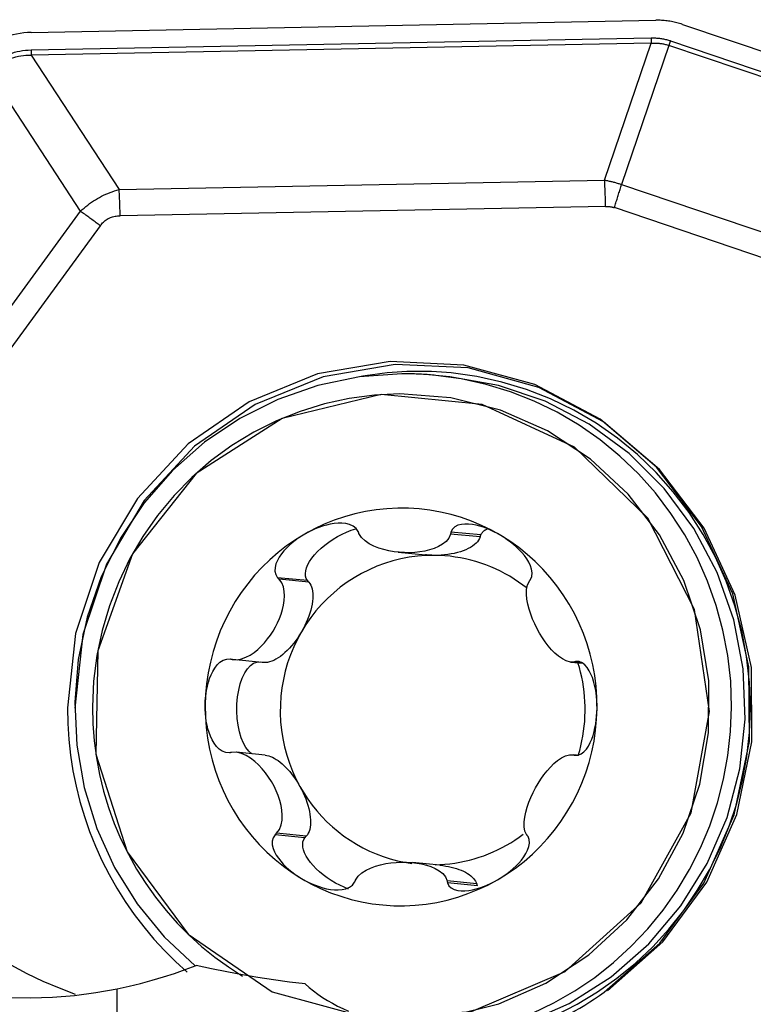
# Model space of a CAD drawing. Extents: x -25 to 80, y -45 to 62.
# Drawn here: x 39 to 46, y 22 to 31 of the extents above; entities that cross this region are included whole.
import ezdxf

# ---------------------------------------------------------------- set-up
doc = ezdxf.new("R2010")
doc.units = 0
doc.header["$MEASUREMENT"] = 0
doc.layers.get('0').update_dxf_attribs({"linetype": 'CONTINUOUS'})
doc.layers.add('1', color=4, linetype='CONTINUOUS')
doc.layers.add('2', color=7, linetype='CONTINUOUS')
doc.styles.add('SANDVIK_STYLE', font='simplex.shx', dxfattribs={"height": 3})
doc.styles.get("Standard").update_dxf_attribs({"font": 'simplex.shx'})
doc.dimstyles.new('SANDVIK_DIM', dxfattribs={"dimscale": 0, "dimtxt": 4.5, "dimasz": 4.57, "dimexe": 5, "dimexo": 0, "dimgap": 2.3, "dimtad": 1, "dimdsep": 46, "dimtxsty": 'SANDVIK_STYLE', "dimcen": 0.09, "dimclrd": 256, "dimclre": 256, "dimclrt": 256, "dimadec": 0, "dimazin": 0, "dimtfac": 1, "dimtofl": 0, "dimtmove": 2, "dimatfit": 3, "dimfxl": 1, "dimtolj": 1, "dimtzin": 0, "dimarcsym": 0})

# ---------------------------------------------------------------- blocks, each defined once
blk = doc.blocks.new('*D1')
for p, q in [((0, 20.5), (0, 58.35)), ((50, 31.5), (50, 58.35)), ((50, 56.35), (0, 56.35))]:
    blk.add_line(p, q)
for points in [[(0, 56.35), (3.5, 57.287822), (3.5, 55.412178)], [(50, 56.35), (46.5, 55.412178), (46.5, 57.287822)]]:
    blk.add_solid(points)
blk.add_text('50', height=3.5).set_placement((22.955263, 58.1))

msp = doc.modelspace()

# ---------------------------------------------------------------- linework, layer by layer
at = {"layer": '1'}
for p, q in [((39.149198, 31.369389), (45.328614, 31.489149)), ((45.592295, 31.448374), (47.459262, 30.816958)), ((39.1487, 31.195714), (45.283001, 31.3146)), ((45.473197, 31.286423), (47.454878, 30.616211)), ((45.285003, 31.262736), (39.150702, 31.14385)), ((44.822674, 29.906206), (45.285003, 31.262736)), ((45.459115, 31.240661), (44.989546, 29.862889)), ((47.440796, 30.570449), (45.459115, 31.240661)), ((39.150702, 31.14385), (40.019311, 29.813115)), ((39.637162, 29.598465), (38.754951, 30.950038)), ((40.019311, 29.813115), (44.822674, 29.906206)), ((44.989546, 29.862889), (46.49459, 29.353878)), ((44.832682, 29.646887), (40.029319, 29.553795)), ((46.424179, 29.125067), (44.919135, 29.634079)), ((38.69092, 28.301042), (39.637162, 29.598465)), ((39.832578, 29.455153), (38.886336, 28.15773)), ((43.290641, 27.960399), (43.154429, 27.973883)), ((43.59834, 26.394022), (43.302894, 26.423269)), ((43.591943, 26.374613), (43.298545, 26.403657)), ((43.591943, 26.374613), (43.59834, 26.394022)), ((42.781098, 26.223547), (43.05054, 26.196874)), ((41.883041, 25.94194), (41.587595, 25.971187)), ((41.896382, 25.926662), (41.602983, 25.955707)), ((41.896382, 25.926662), (41.883041, 25.94194)), ((41.435429, 25.133285), (41.14203, 25.162329)), ((44.488404, 25.135795), (44.606056, 25.124148)), ((44.597992, 25.130649), (44.523978, 25.137976)), ((44.567811, 25.139722), (44.541668, 25.14231)), ((41.465743, 24.214825), (41.176224, 24.243485)), ((44.544128, 24.214819), (44.514802, 24.217722)), ((41.857676, 23.398046), (41.56223, 23.427293)), ((41.87132, 23.41313), (41.577921, 23.442174)), ((41.857676, 23.398046), (41.87132, 23.41313)), ((43.19309, 23.125089), (42.923647, 23.151762)), ((43.557706, 22.940826), (43.264307, 22.96987)), ((43.563715, 22.921328), (43.268269, 22.950575)), ((43.563715, 22.921328), (43.557706, 22.940826)), ((40, 16.389747), (40, 21.902488))]:
    msp.add_line(p, q, dxfattribs=at)
for points in [[(45.592295, 31.448374, 0), (45.578879, 31.452776, 0), (45.565386, 31.456933, 0), (45.551821, 31.460844, 0), (45.538189, 31.464507, 0), (45.524494, 31.467922, 0), (45.51074, 31.471087, 0), (45.496931, 31.474001, 0), (45.483073, 31.476663, 0), (45.469169, 31.479073, 0), (45.455224, 31.48123, 0), (45.441242, 31.483132, 0), (45.427229, 31.48478, 0), (45.413188, 31.486172, 0), (45.399123, 31.487309, 0), (45.38504, 31.48819, 0), (45.370943, 31.488815, 0), (45.356837, 31.489183, 0), (45.342726, 31.489294, 0), (45.328614, 31.489149, 0)], [(39.149198, 31.369389, 0), (39.112255, 31.367792, 0), (39.07542, 31.364438, 0), (39.038776, 31.359333, 0), (39.002404, 31.352489, 0), (38.966382, 31.343921, 0), (38.930791, 31.333648, 0), (38.895708, 31.321692, 0), (38.861212, 31.308081, 0), (38.827378, 31.292843, 0), (38.79428, 31.276012, 0), (38.761992, 31.257626, 0), (38.730584, 31.237725, 0), (38.700126, 31.216352, 0), (38.670685, 31.193555, 0), (38.642326, 31.169385, 0), (38.615111, 31.143893, 0), (38.5891, 31.117137, 0), (38.56435, 31.089175, 0), (38.540916, 31.060069, 0)], [(45.283001, 31.3146, 0), (45.293603, 31.314717, 0), (45.304141, 31.314656, 0), (45.314614, 31.314417, 0), (45.325022, 31.314001, 0), (45.335364, 31.313407, 0), (45.345642, 31.312634, 0), (45.355853, 31.311684, 0), (45.365999, 31.310556, 0), (45.376079, 31.309251, 0), (45.386092, 31.307767, 0), (45.396039, 31.306106, 0), (45.405919, 31.304267, 0), (45.415733, 31.302251, 0), (45.425479, 31.300056, 0), (45.435158, 31.297685, 0), (45.444769, 31.295135, 0), (45.454313, 31.292409, 0), (45.463789, 31.289504, 0), (45.473197, 31.286423, 0)], [(45.283001, 31.3146, 0), (45.283048, 31.311844, 0), (45.283101, 31.309089, 0), (45.283162, 31.306334, 0), (45.283228, 31.30358, 0), (45.283301, 31.300828, 0), (45.283381, 31.298077, 0), (45.283467, 31.295329, 0), (45.28356, 31.292584, 0), (45.283659, 31.289843, 0), (45.283765, 31.287105, 0), (45.283877, 31.284372, 0), (45.283995, 31.281645, 0), (45.28412, 31.278922, 0), (45.284252, 31.276206, 0), (45.284389, 31.273497, 0), (45.284533, 31.270795, 0), (45.284683, 31.2681, 0), (45.28484, 31.265414, 0), (45.285003, 31.262736, 0)], [(45.473197, 31.286423, 0), (45.472397, 31.283996, 0), (45.471603, 31.281568, 0), (45.470815, 31.279141, 0), (45.470033, 31.276714, 0), (45.469257, 31.274289, 0), (45.468487, 31.271865, 0), (45.467724, 31.269442, 0), (45.466968, 31.267022, 0), (45.466218, 31.264605, 0), (45.465475, 31.26219, 0), (45.464739, 31.259779, 0), (45.46401, 31.257372, 0), (45.463288, 31.254969, 0), (45.462574, 31.252571, 0), (45.461866, 31.250177, 0), (45.461167, 31.247789, 0), (45.460475, 31.245407, 0), (45.459791, 31.24303, 0), (45.459115, 31.240661, 0)], [(38.715868, 30.9787, 0), (38.732403, 31.000325, 0), (38.749647, 31.020828, 0), (38.767599, 31.040207, 0), (38.786255, 31.058459, 0), (38.805613, 31.075582, 0), (38.82567, 31.091573, 0), (38.846425, 31.106431, 0), (38.867873, 31.120153, 0), (38.890013, 31.132738, 0), (38.91284, 31.144183, 0), (38.936352, 31.154487, 0), (38.960546, 31.163649, 0), (38.985418, 31.171668, 0), (39.010965, 31.178542, 0), (39.037184, 31.18427, 0), (39.06407, 31.188852, 0), (39.091621, 31.192287, 0), (39.119832, 31.194574, 0), (39.1487, 31.195714, 0)], [(39.1487, 31.195714, 0), (39.148747, 31.192959, 0), (39.1488, 31.190204, 0), (39.14886, 31.187449, 0), (39.148927, 31.184695, 0), (39.149, 31.181943, 0), (39.14908, 31.179192, 0), (39.149166, 31.176444, 0), (39.149259, 31.173699, 0), (39.149358, 31.170957, 0), (39.149464, 31.16822, 0), (39.149576, 31.165487, 0), (39.149694, 31.162759, 0), (39.149819, 31.160037, 0), (39.14995, 31.157321, 0), (39.150088, 31.154611, 0), (39.150232, 31.151909, 0), (39.150382, 31.149215, 0), (39.150539, 31.146528, 0), (39.150702, 31.14385, 0)], [(45.285003, 31.262736, 0), (45.294751, 31.263165, 0), (45.304436, 31.263418, 0), (45.314057, 31.263494, 0), (45.323613, 31.263393, 0), (45.333105, 31.263115, 0), (45.342532, 31.26266, 0), (45.351894, 31.262029, 0), (45.361191, 31.26122, 0), (45.370424, 31.260235, 0), (45.37959, 31.259072, 0), (45.388691, 31.257733, 0), (45.397726, 31.256218, 0), (45.406696, 31.254525, 0), (45.415599, 31.252656, 0), (45.424435, 31.25061, 0), (45.433205, 31.248388, 0), (45.441909, 31.245988, 0), (45.450545, 31.243413, 0), (45.459115, 31.240661, 0)], [(38.754951, 30.950038, 0), (38.769524, 30.9704, 0), (38.784805, 30.989644, 0), (38.800794, 31.007768, 0), (38.817487, 31.024769, 0), (38.834884, 31.040646, 0), (38.85298, 31.055395, 0), (38.871774, 31.069014, 0), (38.891263, 31.081503, 0), (38.911445, 31.092859, 0), (38.932317, 31.103081, 0), (38.953876, 31.112166, 0), (38.976118, 31.120115, 0), (38.999042, 31.126926, 0), (39.022643, 31.132598, 0), (39.046919, 31.13713, 0), (39.071867, 31.140522, 0), (39.097482, 31.142772, 0), (39.123761, 31.143882, 0), (39.150702, 31.14385, 0)], [(44.822674, 29.906206, 0), (44.831761, 29.904697, 0), (44.840816, 29.903102, 0), (44.849838, 29.901421, 0), (44.858827, 29.899654, 0), (44.867782, 29.897802, 0), (44.876704, 29.895864, 0), (44.885591, 29.89384, 0), (44.894445, 29.891731, 0), (44.903265, 29.889536, 0), (44.912051, 29.887255, 0), (44.920802, 29.884889, 0), (44.929518, 29.882438, 0), (44.938199, 29.879901, 0), (44.946846, 29.877279, 0), (44.955457, 29.874571, 0), (44.964033, 29.871778, 0), (44.972573, 29.8689, 0), (44.981077, 29.865937, 0), (44.989546, 29.862889, 0)], [(44.832682, 29.646887, 0), (44.832448, 29.660662, 0), (44.832181, 29.674438, 0), (44.831881, 29.688213, 0), (44.831548, 29.701982, 0), (44.831182, 29.715745, 0), (44.830783, 29.729497, 0), (44.830352, 29.743238, 0), (44.829889, 29.756963, 0), (44.829393, 29.77067, 0), (44.828865, 29.784358, 0), (44.828304, 29.798022, 0), (44.827712, 29.811661, 0), (44.827087, 29.825272, 0), (44.82643, 29.838853, 0), (44.825742, 29.8524, 0), (44.825022, 29.865912, 0), (44.824271, 29.879385, 0), (44.823488, 29.892817, 0), (44.822674, 29.906206, 0)], [(44.919135, 29.634079, 0), (44.923134, 29.646215, 0), (44.927105, 29.658352, 0), (44.931045, 29.670488, 0), (44.934956, 29.682621, 0), (44.938835, 29.694749, 0), (44.942683, 29.706869, 0), (44.946498, 29.718981, 0), (44.950281, 29.731081, 0), (44.95403, 29.743168, 0), (44.957745, 29.755241, 0), (44.961425, 29.767296, 0), (44.96507, 29.779332, 0), (44.968679, 29.791347, 0), (44.972252, 29.80334, 0), (44.975787, 29.815307, 0), (44.979285, 29.827248, 0), (44.982744, 29.83916, 0), (44.986165, 29.851041, 0), (44.989546, 29.862889, 0)], [(39.637162, 29.598465, 0), (39.654489, 29.614606, 0), (39.672141, 29.630219, 0), (39.690114, 29.645302, 0), (39.708407, 29.659853, 0), (39.727017, 29.67387, 0), (39.74594, 29.687352, 0), (39.765176, 29.700296, 0), (39.78472, 29.7127, 0), (39.804571, 29.724564, 0), (39.824725, 29.735884, 0), (39.84518, 29.74666, 0), (39.865934, 29.756891, 0), (39.886982, 29.766574, 0), (39.908323, 29.775709, 0), (39.929954, 29.784294, 0), (39.951871, 29.792328, 0), (39.974071, 29.79981, 0), (39.996552, 29.806739, 0), (40.019311, 29.813115, 0)], [(40.029319, 29.553795, 0), (40.029085, 29.567571, 0), (40.028818, 29.581347, 0), (40.028518, 29.595121, 0), (40.028185, 29.608891, 0), (40.027819, 29.622654, 0), (40.027421, 29.636406, 0), (40.02699, 29.650146, 0), (40.026526, 29.663872, 0), (40.02603, 29.677579, 0), (40.025502, 29.691267, 0), (40.024941, 29.704931, 0), (40.024349, 29.71857, 0), (40.023724, 29.732181, 0), (40.023068, 29.745762, 0), (40.022379, 29.759309, 0), (40.021659, 29.77282, 0), (40.020908, 29.786294, 0), (40.020125, 29.799726, 0), (40.019311, 29.813115, 0)], [(44.832682, 29.646887, 0), (44.837501, 29.64694, 0), (44.842291, 29.646912, 0), (44.847052, 29.646804, 0), (44.851782, 29.646615, 0), (44.856484, 29.646344, 0), (44.861155, 29.645993, 0), (44.865797, 29.645562, 0), (44.870408, 29.645049, 0), (44.87499, 29.644455, 0), (44.879542, 29.643781, 0), (44.884063, 29.643026, 0), (44.888554, 29.64219, 0), (44.893015, 29.641273, 0), (44.897445, 29.640276, 0), (44.901844, 29.639198, 0), (44.906213, 29.638039, 0), (44.910551, 29.6368, 0), (44.914859, 29.63548, 0), (44.919135, 29.634079, 0)], [(39.832578, 29.455153, 0), (39.822448, 29.462745, 0), (39.812291, 29.470338, 0), (39.80211, 29.477932, 0), (39.791905, 29.485525, 0), (39.781678, 29.493115, 0), (39.771431, 29.500703, 0), (39.761166, 29.508285, 0), (39.750884, 29.515862, 0), (39.740587, 29.523432, 0), (39.730277, 29.530993, 0), (39.719955, 29.538545, 0), (39.709623, 29.546086, 0), (39.699283, 29.553614, 0), (39.688936, 29.56113, 0), (39.678584, 29.568631, 0), (39.668229, 29.576116, 0), (39.657873, 29.583584, 0), (39.647516, 29.591034, 0), (39.637162, 29.598465, 0)], [(39.832578, 29.455153, 0), (39.840093, 29.464982, 0), (39.847932, 29.474301, 0), (39.856091, 29.48311, 0), (39.864571, 29.491407, 0), (39.873371, 29.49919, 0), (39.882488, 29.506459, 0), (39.891922, 29.513212, 0), (39.901671, 29.51945, 0), (39.911734, 29.52517, 0), (39.92211, 29.530372, 0), (39.932798, 29.535056, 0), (39.943795, 29.53922, 0), (39.9551, 29.542865, 0), (39.966713, 29.54599, 0), (39.97863, 29.548593, 0), (39.990851, 29.550676, 0), (40.003374, 29.552238, 0), (40.016198, 29.553277, 0), (40.029319, 29.553795, 0)], [(44.818246, 21.867258, 0), (45.369194, 22.353817, 0), (45.805009, 22.948619, 0), (46.105446, 23.624032, 0), (46.256548, 24.34868, 0), (46.251296, 25.088898, 0), (46.089932, 25.810298, 0), (45.779953, 26.479369, 0), (45.335761, 27.065026, 0), (44.777989, 27.540064, 0), (44.132551, 27.882413, 0), (43.42943, 28.076169, 0), (42.70129, 28.112332, 0), (41.981958, 27.989222, 0), (41.304851, 27.712557, 0), (40.701424, 27.29519, 0), (40.199711, 26.756511, 0), (39.823019, 26.121545, 0), (39.588847, 25.419788, 0), (39.508075, 24.683843, 0)], [(44.853007, 21.882485, 0), (45.400038, 22.365584, 0), (45.832755, 22.956158, 0), (46.131056, 23.626769, 0), (46.281084, 24.346265, 0), (46.275868, 25.081221, 0), (46.115652, 25.797493, 0), (45.807877, 26.461806, 0), (45.366843, 27.0433, 0), (44.813037, 27.51496, 0), (44.172187, 27.854875, 0), (43.474064, 28.047254, 0), (42.751101, 28.08316, 0), (42.036883, 27.960925, 0), (41.36459, 27.686227, 0), (40.765454, 27.271828, 0), (40.267308, 26.736978, 0), (39.893293, 26.106526, 0), (39.660787, 25.409758, 0), (39.580588, 24.679045, 0)], [(42.816143, 27.989364, 0), (42.397945, 27.958905, 0), (41.986924, 27.874061, 0), (41.589918, 27.736243, 0), (41.213533, 27.547743, 0), (40.86403, 27.311698, 0), (40.547224, 27.032035, 0), (40.268385, 26.713406, 0), (40.032153, 26.361113, 0), (39.842458, 25.981016, 0), (39.702455, 25.57944, 0), (39.614474, 25.163065, 0), (39.57998, 24.738818, 0), (39.599544, 24.313759, 0), (39.672843, 23.894957, 0), (39.798656, 23.489382, 0), (39.974891, 23.10378, 0), (40.198616, 22.744567, 0), (40.466107, 22.417719, 0), (40.772916, 22.128674, 0)], [(43.306036, 27.997933, 0), (43.257361, 28.002381, 0), (43.208623, 28.006093, 0), (43.159835, 28.00907, 0), (43.111006, 28.011309, 0), (43.062147, 28.012811, 0), (43.01327, 28.013575, 0), (42.964384, 28.013601, 0), (42.915501, 28.012889, 0), (42.866632, 28.01144, 0), (42.817788, 28.009253, 0), (42.768978, 28.00633, 0), (42.720215, 28.00267, 0), (42.671509, 27.998275, 0), (42.622869, 27.993145, 0), (42.574309, 27.987281, 0), (42.525837, 27.980686, 0), (42.477465, 27.97336, 0), (42.429204, 27.965305, 0), (42.381063, 27.956523, 0)], [(43.154429, 27.973883, 0), (43.136681, 27.97559, 0), (43.118923, 27.977198, 0), (43.101156, 27.978707, 0), (43.083381, 27.980117, 0), (43.065599, 27.981428, 0), (43.047809, 27.98264, 0), (43.030013, 27.983753, 0), (43.012211, 27.984766, 0), (42.994404, 27.985681, 0), (42.976591, 27.986496, 0), (42.958774, 27.987212, 0), (42.940953, 27.987829, 0), (42.923129, 27.988346, 0), (42.905302, 27.988764, 0), (42.887472, 27.989082, 0), (42.869641, 27.989302, 0), (42.851809, 27.989422, 0), (42.833976, 27.989442, 0), (42.816142, 27.989364, 0)], [(46.079208, 24.689934, 0), (46.070201, 24.945586, 0), (46.041709, 25.199701, 0), (45.993903, 25.450751, 0), (45.92707, 25.697226, 0), (45.841612, 25.937645, 0), (45.738042, 26.170562, 0), (45.616985, 26.394577, 0), (45.479167, 26.608343, 0), (45.325416, 26.810575, 0), (45.156659, 27.000056, 0), (44.973908, 27.175648, 0), (44.778264, 27.336295, 0), (44.570901, 27.481031, 0), (44.353068, 27.608985, 0), (44.126073, 27.719389, 0), (43.891282, 27.811578, 0), (43.650106, 27.884998, 0), (43.403995, 27.939208, 0), (43.154429, 27.973883, 0)], [(46.265265, 24.675305, 0), (46.256152, 24.933968, 0), (46.227324, 25.191076, 0), (46.178955, 25.445083, 0), (46.111334, 25.694461, 0), (46.02487, 25.937712, 0), (45.92008, 26.173373, 0), (45.797597, 26.400026, 0), (45.658156, 26.61631, 0), (45.502595, 26.820924, 0), (45.331849, 27.012637, 0), (45.146946, 27.190297, 0), (44.948997, 27.352836, 0), (44.739193, 27.499276, 0), (44.518793, 27.628738, 0), (44.289125, 27.740442, 0), (44.051568, 27.833717, 0), (43.807552, 27.908002, 0), (43.558542, 27.962851, 0), (43.306036, 27.997933, 0)], [(43.551431, 21.432814, 0), (44.024204, 21.560178, 0), (44.473033, 21.758029, 0), (44.887763, 22.021892, 0), (45.259016, 22.345798, 0), (45.578393, 22.722421, 0), (45.83867, 23.143242, 0), (46.03396, 23.598742, 0), (46.159846, 24.07862, 0), (46.21348, 24.572019, 0), (46.19365, 25.067781, 0), (46.100804, 25.554691, 0), (45.937042, 26.021736, 0), (45.706067, 26.458352, 0), (45.413106, 26.854664, 0), (45.064783, 27.201706, 0), (44.668978, 27.49163, 0), (44.234643, 27.717878, 0), (43.771603, 27.875331, 0), (43.29033, 27.960429, 0)], [(42.796894, 27.791383, 0), (42.545966, 27.779085, 0), (42.29682, 27.745888, 0), (42.051144, 27.692018, 0), (41.8106, 27.617838, 0), (41.576816, 27.523851, 0), (41.351376, 27.410694, 0), (41.135805, 27.279131, 0), (40.931563, 27.130055, 0), (40.740032, 26.964474, 0), (40.562509, 26.783508, 0), (40.400196, 26.588384, 0), (40.254191, 26.380421, 0), (40.125483, 26.161028, 0), (40.014943, 25.93169, 0), (39.923319, 25.69396, 0), (39.851232, 25.449446, 0), (39.79917, 25.199804, 0), (39.767484, 24.946724, 0), (39.75639, 24.691918, 0)], [(42.50391, 21.606997, 0), (43.506766, 21.676509, 0), (44.434039, 22.072788, 0), (45.185247, 22.75289, 0), (45.678983, 23.643116, 0), (45.861744, 24.646996, 0), (45.713724, 25.655744, 0), (45.250965, 26.560047, 0), (44.523612, 27.261909, 0), (43.610487, 27.685272, 0), (42.61054, 27.78426, 0), (41.632131, 27.548144, 0), (40.781286, 27.002512, 0), (40.150207, 26.206491, 0), (39.807282, 25.246343, 0), (39.789671, 24.226114, 0), (40.099283, 23.256363, 0), (40.702567, 22.442176, 0), (41.534148, 21.871784, 0), (42.50391, 21.606997, 0)], [(42.778535, 21.592454, 0), (43.283667, 21.631497, 0), (43.775743, 21.754771, 0), (44.241219, 21.958884, 0), (44.667285, 22.238219, 0), (45.042213, 22.585086, 0), (45.355685, 22.989939, 0), (45.599073, 23.441636, 0), (45.765679, 23.927744, 0), (45.850916, 24.434884, 0), (45.852439, 24.949099, 0), (45.770206, 25.456235, 0), (45.60648, 25.942335, 0), (45.365767, 26.39402, 0), (45.054693, 26.798859, 0), (44.68182, 27.145708, 0), (44.257409, 27.425022, 0), (43.793141, 27.629113, 0), (43.301796, 27.752364, 0), (42.796895, 27.791383, 0)], [(43.795541, 26.389415, 0), (43.702103, 26.441715, 0), (43.605954, 26.4887, 0), (43.507385, 26.530228, 0), (43.406696, 26.566173, 0), (43.304192, 26.596426, 0), (43.200186, 26.620896, 0), (43.094993, 26.639507, 0), (42.988932, 26.652203, 0), (42.882325, 26.658946, 0), (42.775497, 26.659716, 0), (42.668771, 26.654509, 0), (42.562472, 26.643342, 0), (42.456923, 26.626248, 0), (42.352443, 26.60328, 0), (42.249352, 26.574507, 0), (42.14796, 26.540017, 0), (42.048577, 26.499914, 0), (41.951505, 26.454321, 0), (41.857037, 26.403375, 0)], [(42.384469, 26.429882, 0), (42.363632, 26.45899, 0), (42.334604, 26.481759, 0), (42.300019, 26.497408, 0), (42.262674, 26.50667, 0), (42.224247, 26.510783, 0), (42.185316, 26.510665, 0), (42.146416, 26.507084, 0), (42.108036, 26.500781, 0), (42.070246, 26.492165, 0), (42.033052, 26.481471, 0), (41.996483, 26.468935, 0), (41.960564, 26.45477, 0), (41.925319, 26.43907, 0), (41.890795, 26.421913, 0), (41.857037, 26.403375, 0)], [(41.883041, 25.94194, 0), (41.871196, 25.962795, 0), (41.864273, 25.986326, 0), (41.862358, 26.012249, 0), (41.865473, 26.040247, 0), (41.87358, 26.069978, 0), (41.886581, 26.101082, 0), (41.904317, 26.133178, 0), (41.926572, 26.165875, 0), (41.953075, 26.198776, 0), (41.983503, 26.231479, 0), (42.017485, 26.263587, 0), (42.054607, 26.294706, 0), (42.094418, 26.32446, 0), (42.136431, 26.352484, 0), (42.180135, 26.378438, 0), (42.224997, 26.402005, 0), (42.270471, 26.422899, 0), (42.316003, 26.440864, 0), (42.361038, 26.455681, 0)], [(42.392525, 26.410181, 0), (42.391375, 26.412996, 0), (42.390224, 26.41581, 0), (42.389073, 26.418624, 0), (42.387922, 26.421439, 0), (42.386771, 26.424253, 0), (42.38562, 26.427068, 0), (42.384469, 26.429882, 0)], [(43.302894, 26.423269, 0), (43.302273, 26.420467, 0), (43.301651, 26.417665, 0), (43.30103, 26.414864, 0), (43.300409, 26.412062, 0), (43.299787, 26.40926, 0), (43.299166, 26.406459, 0), (43.298545, 26.403657, 0)], [(43.795541, 26.389415, 0), (43.762244, 26.408431, 0), (43.728305, 26.426078, 0), (43.693772, 26.442282, 0), (43.65869, 26.456966, 0), (43.623113, 26.470028, 0), (43.587114, 26.48125, 0), (43.550769, 26.490395, 0), (43.514136, 26.497233, 0), (43.477388, 26.501366, 0), (43.441046, 26.502047, 0), (43.405669, 26.498502, 0), (43.371953, 26.489822, 0), (43.341697, 26.474628, 0), (43.317793, 26.452136, 0), (43.302894, 26.423269, 0)], [(43.59834, 26.394022, 0), (43.600437, 26.398643, 0), (43.602748, 26.403142, 0), (43.605271, 26.407516, 0), (43.608006, 26.411762, 0), (43.610951, 26.415878, 0), (43.614104, 26.419862, 0), (43.617464, 26.423712, 0), (43.621029, 26.427425, 0), (43.624796, 26.431001, 0), (43.628765, 26.434436, 0), (43.632932, 26.437729, 0), (43.637295, 26.440879, 0), (43.641853, 26.443883, 0), (43.646603, 26.446739, 0), (43.651542, 26.449448, 0), (43.656667, 26.452006, 0), (43.661976, 26.454412, 0), (43.667466, 26.456666, 0), (43.673134, 26.458766, 0)], [(41.857037, 26.403375, 0), (41.765462, 26.347231, 0), (41.677056, 26.28606, 0), (41.59209, 26.220048, 0), (41.510819, 26.149395, 0), (41.433493, 26.074316, 0), (41.360344, 25.995038, 0), (41.291596, 25.911803, 0), (41.227457, 25.824863, 0), (41.168122, 25.734483, 0), (41.113771, 25.640936, 0), (41.06457, 25.544507, 0), (41.020667, 25.445489, 0), (40.982196, 25.344182, 0), (40.949274, 25.240894, 0), (40.922001, 25.135939, 0), (40.900459, 25.029636, 0), (40.884715, 24.922307, 0), (40.874815, 24.814278, 0), (40.870791, 24.705878, 0)], [(41.857037, 26.403375, 0), (41.824097, 26.383521, 0), (41.792033, 26.362351, 0), (41.760935, 26.339863, 0), (41.730893, 26.316056, 0), (41.702027, 26.290919, 0), (41.674564, 26.264392, 0), (41.648753, 26.236401, 0), (41.62483, 26.206868, 0), (41.603235, 26.175712, 0), (41.58489, 26.142968, 0), (41.570763, 26.10868, 0), (41.56201, 26.072942, 0), (41.560752, 26.036557, 0), (41.569117, 26.001665, 0), (41.587595, 25.971187, 0)], [(43.298545, 26.403657, 0), (43.281547, 26.363356, 0), (43.253687, 26.32983, 0), (43.218737, 26.302128, 0), (43.179126, 26.279393, 0), (43.136115, 26.260996, 0), (43.090695, 26.246261, 0), (43.043463, 26.234856, 0), (42.994732, 26.226625, 0), (42.944813, 26.221413, 0), (42.894014, 26.219066, 0), (42.842636, 26.219436, 0), (42.790951, 26.222528, 0), (42.739288, 26.228483, 0), (42.687984, 26.237443, 0), (42.63738, 26.249555, 0), (42.58781, 26.264968, 0), (42.539781, 26.284042, 0), (42.494338, 26.307397, 0), (42.452754, 26.335678, 0), (42.417593, 26.369564, 0), (42.392525, 26.410181, 0)], [(43.591943, 26.374613, 0), (43.585379, 26.358631, 0), (43.576324, 26.34294, 0), (43.564829, 26.327627, 0), (43.550958, 26.312777, 0), (43.534789, 26.298475, 0), (43.516411, 26.284798, 0), (43.495928, 26.271825, 0), (43.473453, 26.259627, 0), (43.449113, 26.248272, 0), (43.423043, 26.237823, 0), (43.395388, 26.22834, 0), (43.366304, 26.219875, 0), (43.335952, 26.212475, 0), (43.304502, 26.206182, 0), (43.272129, 26.20103, 0), (43.239015, 26.197049, 0), (43.205343, 26.19426, 0), (43.171303, 26.19268, 0), (43.137083, 26.192317, 0)], [(44.090508, 25.953164, 0), (44.103066, 25.983418, 0), (44.10636, 26.017998, 0), (44.101105, 26.05429, 0), (44.089305, 26.090189, 0), (44.072801, 26.124772, 0), (44.052619, 26.157928, 0), (44.029646, 26.189523, 0), (44.004721, 26.219452, 0), (43.978208, 26.247828, 0), (43.950297, 26.274748, 0), (43.921193, 26.300286, 0), (43.891078, 26.324512, 0), (43.860041, 26.347446, 0), (43.828166, 26.369082, 0), (43.795541, 26.389415, 0)], [(44.747798, 24.67796, 0), (44.745935, 24.786402, 0), (44.738191, 24.894558, 0), (44.724589, 25.002098, 0), (44.705171, 25.108697, 0), (44.679994, 25.214029, 0), (44.649136, 25.317776, 0), (44.612691, 25.419623, 0), (44.570769, 25.519259, 0), (44.523497, 25.616383, 0), (44.47102, 25.710699, 0), (44.413496, 25.801921, 0), (44.351099, 25.889772, 0), (44.284021, 25.973985, 0), (44.212464, 26.054305, 0), (44.136645, 26.130487, 0), (44.056795, 26.2023, 0), (43.973157, 26.269526, 0), (43.885984, 26.331961, 0), (43.795541, 26.389415, 0)], [(43.137083, 26.192317, 0), (43.053974, 26.19059, 0), (42.97107, 26.184217, 0), (42.888624, 26.173219, 0), (42.806886, 26.157628, 0), (42.726104, 26.137492, 0), (42.646525, 26.112871, 0), (42.568388, 26.083842, 0), (42.491933, 26.050491, 0), (42.41739, 26.01292, 0), (42.344987, 25.971243, 0), (42.274943, 25.925587, 0), (42.207471, 25.876091, 0), (42.142775, 25.822904, 0), (42.081053, 25.766189, 0), (42.022492, 25.706117, 0), (41.96727, 25.642871, 0), (41.915553, 25.576644, 0), (41.8675, 25.507635, 0), (41.823257, 25.436055, 0)], [(43.137083, 26.192317, 0), (43.132499, 26.192361, 0), (43.127915, 26.192426, 0), (43.123333, 26.192514, 0), (43.118752, 26.192624, 0), (43.114173, 26.192755, 0), (43.109596, 26.192908, 0), (43.105023, 26.193083, 0), (43.100453, 26.19328, 0), (43.095887, 26.193498, 0), (43.091325, 26.193738, 0), (43.086768, 26.194, 0), (43.082216, 26.194284, 0), (43.07767, 26.194589, 0), (43.07313, 26.194916, 0), (43.068597, 26.195265, 0), (43.064071, 26.195635, 0), (43.059552, 26.196026, 0), (43.055042, 26.196439, 0), (43.050539, 26.196874, 0)], [(44.056096, 25.866082, 0), (44.014543, 25.89807, 0), (43.971921, 25.928575, 0), (43.928279, 25.957561, 0), (43.883671, 25.984992, 0), (43.838149, 26.010836, 0), (43.791768, 26.035062, 0), (43.744585, 26.057641, 0), (43.696655, 26.078545, 0), (43.648036, 26.097751, 0), (43.598786, 26.115234, 0), (43.548964, 26.130973, 0), (43.49863, 26.144951, 0), (43.447844, 26.15715, 0), (43.396668, 26.167555, 0), (43.345162, 26.176154, 0), (43.293389, 26.182937, 0), (43.24141, 26.187895, 0), (43.189287, 26.191023, 0), (43.137083, 26.192317, 0)], [(41.14203, 25.162329, 0), (41.18687, 25.159679, 0), (41.231318, 25.167928, 0), (41.274211, 25.183981, 0), (41.31521, 25.205693, 0), (41.354038, 25.231792, 0), (41.390778, 25.261332, 0), (41.425439, 25.293534, 0), (41.457988, 25.328061, 0), (41.488401, 25.364645, 0), (41.516655, 25.403019, 0), (41.542726, 25.442916, 0), (41.566548, 25.484022, 0), (41.587856, 25.525905, 0), (41.606587, 25.568521, 0), (41.622726, 25.611937, 0), (41.636103, 25.656215, 0), (41.646336, 25.701051, 0), (41.653047, 25.746169, 0), (41.655639, 25.791276, 0), (41.653264, 25.83585, 0), (41.644895, 25.879291, 0), (41.628792, 25.920207, 0), (41.602983, 25.955707, 0)], [(41.587595, 25.971187, 0), (41.589793, 25.968976, 0), (41.591991, 25.966764, 0), (41.59419, 25.964553, 0), (41.596388, 25.962341, 0), (41.598586, 25.96013, 0), (41.600785, 25.957918, 0), (41.602983, 25.955707, 0)], [(41.896382, 25.926662, 0), (41.906715, 25.912942, 0), (41.915548, 25.897176, 0), (41.922832, 25.879452, 0), (41.928527, 25.859871, 0), (41.9326, 25.83854, 0), (41.935029, 25.815579, 0), (41.9358, 25.791116, 0), (41.934909, 25.765288, 0), (41.932361, 25.738239, 0), (41.92817, 25.71012, 0), (41.922359, 25.681088, 0), (41.914961, 25.651305, 0), (41.906018, 25.620937, 0), (41.895578, 25.590154, 0), (41.883702, 25.559128, 0), (41.870453, 25.528032, 0), (41.855908, 25.497039, 0), (41.840146, 25.466323, 0), (41.823257, 25.436055, 0)], [(44.523978, 25.137976, 0), (44.483746, 25.136339, 0), (44.443659, 25.147331, 0), (44.404755, 25.16712, 0), (44.367504, 25.193127, 0), (44.331995, 25.223927, 0), (44.298151, 25.258317, 0), (44.265985, 25.295605, 0), (44.235519, 25.335434, 0), (44.206773, 25.377454, 0), (44.17977, 25.421314, 0), (44.154531, 25.466675, 0), (44.131197, 25.513298, 0), (44.110049, 25.560967, 0), (44.091383, 25.609458, 0), (44.07549, 25.658549, 0), (44.062667, 25.708021, 0), (44.053471, 25.757607, 0), (44.048948, 25.806695, 0), (44.050277, 25.854487, 0), (44.059332, 25.899096, 0), (44.078911, 25.937877, 0)], [(44.078911, 25.937877, 0), (44.080568, 25.940061, 0), (44.082225, 25.942245, 0), (44.083881, 25.944429, 0), (44.085538, 25.946613, 0), (44.087194, 25.948797, 0), (44.088851, 25.95098, 0), (44.090508, 25.953164, 0)], [(41.823257, 25.436055, 0), (41.805333, 25.406404, 0), (41.786476, 25.377535, 0), (41.76679, 25.349611, 0), (41.746386, 25.322786, 0), (41.725377, 25.29721, 0), (41.703881, 25.273026, 0), (41.682018, 25.25037, 0), (41.659909, 25.229368, 0), (41.637679, 25.210136, 0), (41.61545, 25.192783, 0), (41.593349, 25.177405, 0), (41.571496, 25.164088, 0), (41.550016, 25.152907, 0), (41.529027, 25.143923, 0), (41.508648, 25.137187, 0), (41.488991, 25.132737, 0), (41.470166, 25.130598, 0), (41.452279, 25.130781, 0), (41.435429, 25.133285, 0)], [(41.823257, 25.436055, 0), (41.782957, 25.362121, 0), (41.746723, 25.286058, 0), (41.714665, 25.208096, 0), (41.686881, 25.128473, 0), (41.663454, 25.047431, 0), (41.644457, 24.965214, 0), (41.629946, 24.882074, 0), (41.619966, 24.798262, 0), (41.614547, 24.714033, 0), (41.613706, 24.629643, 0), (41.617444, 24.545349, 0), (41.625752, 24.461405, 0), (41.638603, 24.378068, 0), (41.655958, 24.295589, 0), (41.677765, 24.214221, 0), (41.703958, 24.134209, 0), (41.734456, 24.055797, 0), (41.769168, 23.979223, 0), (41.807988, 23.90472, 0)], [(40.870791, 24.705878, 0), (40.87196, 24.744732, 0), (40.874722, 24.783505, 0), (40.879127, 24.822122, 0), (40.885219, 24.860508, 0), (40.893069, 24.898566, 0), (40.902848, 24.936139, 0), (40.914749, 24.973056, 0), (40.928962, 25.009162, 0), (40.945785, 25.04413, 0), (40.965662, 25.077172, 0), (40.989049, 25.107453, 0), (41.01646, 25.133959, 0), (41.048271, 25.154492, 0), (41.083676, 25.166139, 0), (41.12033, 25.166947, 0)], [(41.12033, 25.166947, 0), (41.12343, 25.166287, 0), (41.12653, 25.165627, 0), (41.12963, 25.164968, 0), (41.13273, 25.164308, 0), (41.13583, 25.163649, 0), (41.13893, 25.162989, 0), (41.14203, 25.162329, 0)], [(41.332471, 24.228019, 0), (41.301991, 24.253755, 0), (41.273769, 24.289323, 0), (41.248467, 24.333889, 0), (41.226677, 24.38641, 0), (41.20891, 24.445655, 0), (41.195582, 24.510235, 0), (41.187007, 24.578639, 0), (41.183383, 24.649262, 0), (41.184797, 24.720451, 0), (41.191215, 24.790537, 0), (41.202487, 24.857878, 0), (41.218349, 24.920897, 0), (41.238429, 24.978117, 0), (41.262257, 25.028198, 0), (41.289274, 25.069965, 0), (41.318847, 25.102441, 0), (41.350284, 25.124864, 0), (41.382848, 25.13671, 0), (41.415776, 25.1377, 0)], [(44.541668, 25.14231, 0), (44.539141, 25.141691, 0), (44.536614, 25.141072, 0), (44.534087, 25.140452, 0), (44.53156, 25.139833, 0), (44.529032, 25.139214, 0), (44.526505, 25.138595, 0), (44.523978, 25.137976, 0)], [(44.747798, 24.67796, 0), (44.747479, 24.716825, 0), (44.745719, 24.75563, 0), (44.74248, 24.794302, 0), (44.737725, 24.832766, 0), (44.731394, 24.870927, 0), (44.723351, 24.908628, 0), (44.713442, 24.945702, 0), (44.701513, 24.981996, 0), (44.687328, 25.017188, 0), (44.670548, 25.050493, 0), (44.650826, 25.081085, 0), (44.627775, 25.107954, 0), (44.601171, 25.128907, 0), (44.571794, 25.141022, 0), (44.541668, 25.14231, 0)], [(44.562822, 24.212985, 0), (44.576328, 24.260013, 0), (44.588347, 24.30745, 0), (44.598868, 24.355249, 0), (44.607881, 24.40336, 0), (44.615375, 24.451734, 0), (44.621343, 24.500321, 0), (44.62578, 24.549073, 0), (44.62868, 24.59794, 0), (44.63004, 24.64687, 0), (44.62986, 24.695815, 0), (44.628139, 24.744725, 0), (44.62488, 24.793549, 0), (44.620085, 24.842237, 0), (44.613759, 24.890741, 0), (44.605909, 24.939009, 0), (44.596543, 24.986994, 0), (44.585671, 25.034645, 0), (44.573303, 25.081915, 0), (44.559452, 25.128755, 0)], [(39.508075, 24.683842, 0), (39.511123, 24.52731, 0), (39.521195, 24.371103, 0), (39.53827, 24.215547, 0), (39.562313, 24.060964, 0), (39.593274, 23.907675, 0), (39.631088, 23.755999, 0), (39.675677, 23.606252, 0), (39.726948, 23.458744, 0), (39.784795, 23.313783, 0), (39.849097, 23.171669, 0), (39.919721, 23.032697, 0), (39.99652, 22.897157, 0), (40.079334, 22.765331, 0), (40.167991, 22.637491, 0), (40.262307, 22.513905, 0), (40.362087, 22.394828, 0), (40.467121, 22.280508, 0), (40.577194, 22.171183, 0), (40.692074, 22.067081, 0)], [(39.75639, 24.691918, 0), (39.760408, 24.523289, 0), (39.773457, 24.35516, 0), (39.795499, 24.188028, 0), (39.826467, 24.022388, 0), (39.866271, 23.858731, 0), (39.914792, 23.697543, 0), (39.971886, 23.5393, 0), (40.037385, 23.384471, 0), (40.111095, 23.233515, 0), (40.192797, 23.086878, 0), (40.282249, 22.944996, 0), (40.379186, 22.808288, 0), (40.483322, 22.67716, 0), (40.594347, 22.551999, 0), (40.711932, 22.433177, 0), (40.835731, 22.321046, 0), (40.965375, 22.215937, 0), (41.100481, 22.118162, 0), (41.240648, 22.028011, 0)], [(41.111069, 24.238147, 0), (41.074453, 24.240096, 0), (41.039493, 24.252656, 0), (41.00819, 24.273954, 0), (40.981263, 24.301146, 0), (40.958418, 24.332078, 0), (40.939112, 24.365738, 0), (40.922917, 24.401235, 0), (40.909404, 24.437733, 0), (40.89824, 24.474944, 0), (40.889215, 24.512735, 0), (40.882132, 24.550948, 0), (40.876809, 24.589446, 0), (40.873176, 24.628154, 0), (40.871185, 24.666992, 0), (40.870791, 24.705878, 0)], [(40.870791, 24.705878, 0), (40.872653, 24.597435, 0), (40.880397, 24.489279, 0), (40.893999, 24.381739, 0), (40.913418, 24.275141, 0), (40.938595, 24.169808, 0), (40.969452, 24.066061, 0), (41.005898, 23.964215, 0), (41.04782, 23.864578, 0), (41.095091, 23.767455, 0), (41.147569, 23.673139, 0), (41.205093, 23.581917, 0), (41.267489, 23.494066, 0), (41.334568, 23.409852, 0), (41.406125, 23.329533, 0), (41.481944, 23.253351, 0), (41.561793, 23.181538, 0), (41.645432, 23.114311, 0), (41.732605, 23.051876, 0), (41.823048, 22.994422, 0)], [(43.43153, 21.449427, 0), (43.661925, 21.503113, 0), (43.887921, 21.573637, 0), (44.108324, 21.660627, 0), (44.321969, 21.763622, 0), (44.527728, 21.882079, 0), (44.724513, 22.015372, 0), (44.911284, 22.162797, 0), (45.087055, 22.323574, 0), (45.250897, 22.496854, 0), (45.401945, 22.681721, 0), (45.539399, 22.8772, 0), (45.662535, 23.082256, 0), (45.770701, 23.295807, 0), (45.863325, 23.516724, 0), (45.939919, 23.743839, 0), (46.000078, 23.975954, 0), (46.043484, 24.211841, 0), (46.069907, 24.450254, 0), (46.079208, 24.689933, 0)], [(43.67635, 21.41545, 0), (43.90326, 21.474949, 0), (44.125472, 21.550682, 0), (44.34186, 21.642264, 0), (44.551325, 21.74923, 0), (44.752805, 21.871039, 0), (44.945278, 22.007072, 0), (45.127768, 22.156639, 0), (45.299349, 22.318982, 0), (45.459151, 22.493277, 0), (45.606363, 22.67864, 0), (45.740238, 22.874132, 0), (45.860098, 23.078759, 0), (45.965334, 23.291484, 0), (46.055413, 23.511229, 0), (46.129878, 23.736879, 0), (46.188351, 23.967289, 0), (46.230535, 24.201289, 0), (46.256216, 24.437695, 0), (46.265265, 24.675305, 0)], [(43.761551, 22.980463, 0), (43.853127, 23.036606, 0), (43.941532, 23.097777, 0), (44.026499, 23.163789, 0), (44.107769, 23.234442, 0), (44.185096, 23.309522, 0), (44.258245, 23.388799, 0), (44.326993, 23.472034, 0), (44.391132, 23.558974, 0), (44.450467, 23.649355, 0), (44.504817, 23.742902, 0), (44.554019, 23.839331, 0), (44.597922, 23.938349, 0), (44.636393, 24.039656, 0), (44.669315, 24.142943, 0), (44.696588, 24.247898, 0), (44.718129, 24.354202, 0), (44.733874, 24.461531, 0), (44.743773, 24.569559, 0), (44.747798, 24.67796, 0)], [(44.532408, 24.21351, 0), (44.562553, 24.214978, 0), (44.591999, 24.227074, 0), (44.61894, 24.247953, 0), (44.642568, 24.274781, 0), (44.662958, 24.305402, 0), (44.680484, 24.338797, 0), (44.695438, 24.374069, 0), (44.708111, 24.410379, 0), (44.718761, 24.447433, 0), (44.727553, 24.485095, 0), (44.734638, 24.523207, 0), (44.740158, 24.561626, 0), (44.744168, 24.600279, 0), (44.746702, 24.639085, 0), (44.747798, 24.67796, 0)], [(41.132855, 24.242075, 0), (41.129743, 24.241514, 0), (41.12663, 24.240953, 0), (41.123518, 24.240392, 0), (41.120406, 24.239831, 0), (41.117294, 24.239269, 0), (41.114182, 24.238708, 0), (41.111069, 24.238147, 0)], [(41.577921, 23.442174, 0), (41.606477, 23.480297, 0), (41.623636, 23.524517, 0), (41.632075, 23.571848, 0), (41.633754, 23.620176, 0), (41.629851, 23.669015, 0), (41.62143, 23.718041, 0), (41.60908, 23.766496, 0), (41.593219, 23.814278, 0), (41.574085, 23.861476, 0), (41.551808, 23.907943, 0), (41.526593, 23.953364, 0), (41.498675, 23.997385, 0), (41.468114, 24.039648, 0), (41.434946, 24.079794, 0), (41.399208, 24.117464, 0), (41.360928, 24.152302, 0), (41.319997, 24.183707, 0), (41.276397, 24.210428, 0), (41.230115, 24.231086, 0), (41.181716, 24.243007, 0), (41.132855, 24.242075, 0)], [(41.465748, 24.214824, 0), (41.482442, 24.212298, 0), (41.499736, 24.20797, 0), (41.517554, 24.20186, 0), (41.535819, 24.193993, 0), (41.554452, 24.184404, 0), (41.573372, 24.173134, 0), (41.592497, 24.160232, 0), (41.611744, 24.145755, 0), (41.63103, 24.129765, 0), (41.65027, 24.112331, 0), (41.669383, 24.093529, 0), (41.688283, 24.07344, 0), (41.706891, 24.052152, 0), (41.725124, 24.029757, 0), (41.742904, 24.006353, 0), (41.760154, 23.982039, 0), (41.776799, 23.956923, 0), (41.792767, 23.931112, 0), (41.807988, 23.90472, 0)], [(44.05385, 23.424345, 0), (44.035041, 23.46257, 0), (44.026847, 23.506689, 0), (44.026487, 23.553825, 0), (44.031987, 23.602256, 0), (44.042173, 23.651186, 0), (44.055991, 23.70009, 0), (44.072854, 23.748605, 0), (44.092467, 23.796532, 0), (44.114542, 23.843674, 0), (44.138789, 23.889837, 0), (44.164928, 23.934827, 0), (44.192827, 23.978403, 0), (44.22244, 24.020207, 0), (44.253726, 24.059871, 0), (44.286642, 24.097028, 0), (44.321148, 24.131309, 0), (44.357293, 24.162088, 0), (44.395072, 24.188131, 0), (44.434388, 24.207999, 0), (44.474583, 24.21912, 0), (44.514802, 24.217722, 0)], [(44.514802, 24.217722, 0), (44.517317, 24.21712, 0), (44.519832, 24.216519, 0), (44.522347, 24.215917, 0), (44.524863, 24.215315, 0), (44.527378, 24.214714, 0), (44.529893, 24.214112, 0), (44.532408, 24.21351, 0)], [(39.588861, 21.846209, 0), (39.42872, 21.906801, 0), (39.26906, 21.975352, 0), (39.110211, 22.05172, 0), (38.952501, 22.135747, 0), (38.796255, 22.227261, 0), (38.641797, 22.326071, 0), (38.489446, 22.431974, 0), (38.339518, 22.54475, 0), (38.19232, 22.664167, 0), (38.048159, 22.789978, 0), (37.907332, 22.921922, 0), (37.77013, 23.059728, 0), (37.636837, 23.203109, 0), (37.507727, 23.351771, 0), (37.383069, 23.505405, 0), (37.263119, 23.663694, 0), (37.148126, 23.826311, 0), (37.038327, 23.99292, 0), (36.93395, 24.163176, 0)], [(41.807988, 23.90472, 0), (41.824272, 23.874213, 0), (41.839419, 23.843274, 0), (41.853344, 23.812076, 0), (41.86597, 23.780794, 0), (41.877227, 23.749601, 0), (41.887051, 23.718672, 0), (41.895388, 23.68818, 0), (41.90219, 23.658294, 0), (41.907421, 23.629183, 0), (41.911051, 23.601007, 0), (41.91306, 23.573926, 0), (41.913436, 23.548089, 0), (41.912177, 23.52364, 0), (41.90929, 23.500718, 0), (41.904793, 23.479449, 0), (41.898708, 23.459952, 0), (41.891072, 23.442336, 0), (41.881925, 23.426699, 0), (41.87132, 23.41313, 0)], [(41.807988, 23.90472, 0), (41.845398, 23.841139, 0), (41.885802, 23.779482, 0), (41.929104, 23.719891, 0), (41.975204, 23.662508, 0), (42.023993, 23.607466, 0), (42.075356, 23.554895, 0), (42.129173, 23.504918, 0), (42.185318, 23.457652, 0), (42.24366, 23.413209, 0), (42.304061, 23.371691, 0), (42.36638, 23.333197, 0), (42.43047, 23.297817, 0), (42.496182, 23.265634, 0), (42.563361, 23.236724, 0), (42.63185, 23.211153, 0), (42.701488, 23.188983, 0), (42.772111, 23.170265, 0), (42.843555, 23.155043, 0), (42.915651, 23.143352, 0)], [(41.56223, 23.427293, 0), (41.543174, 23.397682, 0), (41.534125, 23.363672, 0), (41.534602, 23.327853, 0), (41.542568, 23.292333, 0), (41.556007, 23.258054, 0), (41.573743, 23.22514, 0), (41.59477, 23.193738, 0), (41.618132, 23.163964, 0), (41.643391, 23.135711, 0), (41.670317, 23.108889, 0), (41.698663, 23.083426, 0), (41.72821, 23.059256, 0), (41.758852, 23.036361, 0), (41.790497, 23.014748, 0), (41.823048, 22.994422, 0)], [(41.577921, 23.442174, 0), (41.57568, 23.440048, 0), (41.573438, 23.437922, 0), (41.571197, 23.435796, 0), (41.568955, 23.43367, 0), (41.566713, 23.431545, 0), (41.564472, 23.429419, 0), (41.56223, 23.427293, 0)], [(42.289447, 22.889673, 0), (42.246235, 22.906866, 0), (42.203009, 22.926795, 0), (42.160252, 22.94924, 0), (42.118443, 22.973949, 0), (42.078047, 23.000645, 0), (42.039517, 23.029031, 0), (42.003284, 23.058789, 0), (41.969752, 23.089587, 0), (41.939295, 23.121081, 0), (41.912256, 23.152917, 0), (41.888935, 23.184742, 0), (41.869593, 23.216199, 0), (41.854446, 23.246936, 0), (41.843664, 23.27661, 0), (41.837368, 23.304889, 0), (41.835627, 23.331458, 0), (41.838461, 23.356019, 0), (41.845838, 23.378298, 0), (41.857676, 23.398046, 0)], [(43.144874, 23.129865, 0), (43.194059, 23.131595, 0), (43.243168, 23.134952, 0), (43.292147, 23.139935, 0), (43.340945, 23.146536, 0), (43.38951, 23.154749, 0), (43.43779, 23.164565, 0), (43.485733, 23.175974, 0), (43.53329, 23.188964, 0), (43.580408, 23.203521, 0), (43.627038, 23.219629, 0), (43.67313, 23.237271, 0), (43.718636, 23.256429, 0), (43.763506, 23.277082, 0), (43.807693, 23.299207, 0), (43.85115, 23.322782, 0), (43.893831, 23.347782, 0), (43.93569, 23.374179, 0), (43.976683, 23.401946, 0), (44.016766, 23.431054, 0)], [(43.761551, 22.980463, 0), (43.794566, 23.000309, 0), (43.82686, 23.021456, 0), (43.858352, 23.043905, 0), (43.888963, 23.067656, 0), (43.918589, 23.092717, 0), (43.947037, 23.119148, 0), (43.9741, 23.147014, 0), (43.999584, 23.176393, 0), (44.023116, 23.207357, 0), (44.043894, 23.239861, 0), (44.061076, 23.273845, 0), (44.073653, 23.309205, 0), (44.0797, 23.345116, 0), (44.07712, 23.379436, 0), (44.065143, 23.409269, 0)], [(44.065143, 23.409269, 0), (44.06353, 23.411423, 0), (44.061916, 23.413577, 0), (44.060303, 23.41573, 0), (44.05869, 23.417884, 0), (44.057076, 23.420038, 0), (44.055463, 23.422191, 0), (44.05385, 23.424345, 0)], [(42.358288, 22.976395, 0), (42.384137, 23.015819, 0), (42.420063, 23.048546, 0), (42.462202, 23.075537, 0), (42.508092, 23.097651, 0), (42.556472, 23.115516, 0), (42.606376, 23.129807, 0), (42.657201, 23.140857, 0), (42.708629, 23.14882, 0), (42.76035, 23.153854, 0), (42.812052, 23.156112, 0), (42.86343, 23.155741, 0), (42.914211, 23.152739, 0), (42.964069, 23.146963, 0), (43.012671, 23.13827, 0), (43.059682, 23.126514, 0), (43.104771, 23.111545, 0), (43.147425, 23.093003, 0), (43.186587, 23.07027, 0), (43.220977, 23.042701, 0), (43.248095, 23.009611, 0), (43.264307, 22.96987, 0)], [(43.19309, 23.125089, 0), (43.221984, 23.121763, 0), (43.250384, 23.117554, 0), (43.278173, 23.112482, 0), (43.305235, 23.106568, 0), (43.331454, 23.099835, 0), (43.356723, 23.092312, 0), (43.380935, 23.084031, 0), (43.403988, 23.075027, 0), (43.425786, 23.065337, 0), (43.446238, 23.055001, 0), (43.465257, 23.044064, 0), (43.482766, 23.03257, 0), (43.498689, 23.020568, 0), (43.51296, 23.008109, 0), (43.52552, 22.995244, 0), (43.536316, 22.982027, 0), (43.545303, 22.968514, 0), (43.552443, 22.954761, 0), (43.557706, 22.940826, 0)], [(41.823048, 22.994422, 0), (41.856419, 22.975399, 0), (41.890587, 22.957729, 0), (41.925515, 22.941487, 0), (41.961167, 22.926746, 0), (41.997502, 22.913609, 0), (42.034486, 22.902289, 0), (42.072085, 22.89302, 0), (42.110278, 22.886027, 0), (42.148963, 22.881703, 0), (42.187737, 22.880781, 0), (42.226169, 22.884024, 0), (42.263709, 22.892325, 0), (42.298755, 22.907045, 0), (42.328444, 22.928964, 0), (42.349844, 22.957188, 0)], [(41.823048, 22.994422, 0), (41.916486, 22.942123, 0), (42.012635, 22.895138, 0), (42.111204, 22.85361, 0), (42.211893, 22.817664, 0), (42.314396, 22.787411, 0), (42.418403, 22.762941, 0), (42.523596, 22.74433, 0), (42.629657, 22.731634, 0), (42.736264, 22.724891, 0), (42.843092, 22.724122, 0), (42.949818, 22.729328, 0), (43.056117, 22.740496, 0), (43.161666, 22.757589, 0), (43.266145, 22.780557, 0), (43.369237, 22.80933, 0), (43.470628, 22.84382, 0), (43.570011, 22.883923, 0), (43.667084, 22.929517, 0), (43.761551, 22.980463, 0)], [(42.349844, 22.957188, 0), (42.35105, 22.959932, 0), (42.352256, 22.962676, 0), (42.353463, 22.965419, 0), (42.354669, 22.968163, 0), (42.355875, 22.970907, 0), (42.357082, 22.973651, 0), (42.358288, 22.976395, 0)], [(43.264307, 22.96987, 0), (43.264873, 22.967114, 0), (43.265439, 22.964357, 0), (43.266005, 22.961601, 0), (43.266571, 22.958844, 0), (43.267137, 22.956088, 0), (43.267703, 22.953331, 0), (43.268269, 22.950575, 0)], [(43.268269, 22.950575, 0), (43.282607, 22.92211, 0), (43.305882, 22.899911, 0), (43.335689, 22.884734, 0), (43.369199, 22.875853, 0), (43.404561, 22.872043, 0), (43.441046, 22.872403, 0), (43.478, 22.876177, 0), (43.514816, 22.882635, 0), (43.551353, 22.891374, 0), (43.587562, 22.902166, 0), (43.623374, 22.914777, 0), (43.658724, 22.928998, 0), (43.693574, 22.944737, 0), (43.727868, 22.961917, 0), (43.761551, 22.980463, 0)], [(40, 21.902488, 0), (40.117121, 21.927864, 0), (40.232266, 21.95586, 0), (40.345497, 21.986383, 0), (40.456876, 22.019337, 0), (40.566465, 22.054627, 0), (40.674326, 22.092158, 0), (40.780521, 22.131834, 0)], [(41.860005, 21.949684, 0), (41.703806, 21.968879, 0), (41.548265, 21.990346, 0), (41.393383, 22.014087, 0), (41.239165, 22.040104, 0), (41.085613, 22.0684, 0), (40.932731, 22.098976, 0), (40.780521, 22.131834, 0)], [(41.860005, 21.949684, 0), (41.899836, 21.91476, 0), (41.941918, 21.88093, 0), (41.98612, 21.848276, 0), (42.032313, 21.816879, 0), (42.080338, 21.786833, 0), (42.129928, 21.758258, 0), (42.18103, 21.731157, 0), (42.233622, 21.705514, 0), (42.287685, 21.681316, 0)], [(38.927208, 21.816194, 0), (39.142705, 21.81186, 0), (39.359991, 21.818778, 0), (39.576892, 21.836664, 0), (39.790198, 21.864768, 0), (40, 21.902488, 0)], [(43.845408, 21.391866, 0), (43.899954, 21.40883, 0), (43.954213, 21.426723, 0), (44.008171, 21.445542, 0), (44.061811, 21.46528, 0), (44.115119, 21.485931, 0), (44.16808, 21.507491, 0), (44.220677, 21.529952, 0), (44.272898, 21.553309, 0), (44.324726, 21.577555, 0), (44.376146, 21.602683, 0), (44.427145, 21.628685, 0), (44.477708, 21.655555, 0), (44.527821, 21.683284, 0), (44.577468, 21.711865, 0), (44.626637, 21.741291, 0), (44.675313, 21.771551, 0), (44.723483, 21.802639, 0), (44.771132, 21.834544, 0), (44.818247, 21.867259, 0)]]:
    msp.add_polyline3d(points, dxfattribs=at)

# ---------------------------------------------------------------- dimensions: what is measured, and where the dimension line sits
at = {"layer": '2'}
dim = msp.add_linear_dim(base=(0, 56.35), p1=(50, 31.5), p2=(0, 20.5), text='50', dimstyle='SANDVIK_DIM', dxfattribs=at)
dim.commit()
dim.dimension.update_dxf_attribs({"geometry": '*D1', "text_midpoint": (22.955263, 58.1)})

doc.saveas('drawing.dxf')
